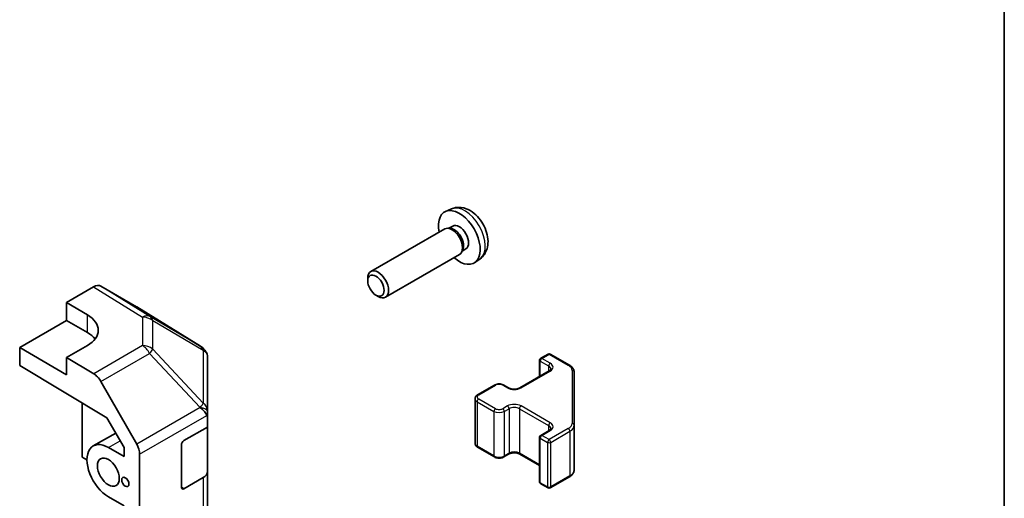
# Model space of a CAD drawing. Units: millimetres. Extents: x 65 to 8730, y 24 to 1441.
# Drawn here: x 1691 to 1825, y 600 to 665 of the extents above; entities that cross this region are included whole.
import ezdxf

# ---------------------------------------------------------------- set-up
doc = ezdxf.new("R2010")
doc.units = ezdxf.units.MM
doc.header["$LTSCALE"] = 4.5
for name, color, linetype, lineweight in [('Border (ISO)', 7, 'Continuous', 35), ('Visible (ISO)', 7, 'Continuous', 35), ('Visible Narrow (ISO)', 7, 'Continuous', 25)]:
    doc.layers.add(name, color=color, linetype=linetype, lineweight=lineweight)

# ---------------------------------------------------------------- blocks, each defined once
blk = doc.blocks.new('図面枠 tk図枠')
at = {"layer": 'Border (ISO)'}
blk.add_line((405.5, 289), (405.5, 8), dxfattribs=at)

msp = doc.modelspace()

# ---------------------------------------------------------------- linework, layer by layer
at = {"layer": 'Visible (ISO)'}
for p, q in [((1749.7937, 638.9039), (1749.0016, 638.5533)), ((1748.8841, 636.185), (1738.864, 630.3999)), ((1749.6684, 636.2566), (1749.3023, 636.2772)), ((1749.9814, 636.5705), (1749.4582, 636.2684)), ((1750.8841, 632.7208), (1740.864, 626.9358)), ((1751.3383, 633.3643), (1751.1731, 633.0369)), ((1751.7666, 633.4784), (1751.2434, 633.1763)), ((1753.6936, 632.1491), (1752.9939, 631.6384)), ((1738.4497, 629.134), (1738.4498, 629.4847)), ((1697.6364, 626.2063), (1701.2924, 628.3171)), ((1707.1218, 625.6279), (1702.2923, 628.4162)), ((1697.6364, 623.7568), (1697.6364, 626.2063)), ((1697.6364, 626.2063), (1700.4648, 624.5163)), ((1739.5606, 627.2099), (1739.8643, 627.0346)), ((1715.7638, 620.2842), (1707.1391, 625.6176)), ((1691.2724, 620.0826), (1697.6364, 623.7568)), ((1697.6364, 623.7568), (1700.4648, 622.1238)), ((1691.2724, 617.6323), (1691.2724, 620.0826)), ((1697.6364, 616.4083), (1691.2724, 620.0826)), ((1700.4648, 620.3625), (1697.6364, 618.7295)), ((1716.6077, 619.3608), (1716.3528, 619.7266)), ((1701.3014, 616.5397), (1697.6364, 618.7295)), ((1697.6364, 618.7295), (1697.6364, 616.4083)), ((1716.7283, 611.4108), (1716.7283, 618.9769)), ((1761.7614, 618.3679), (1761.7614, 616.1733)), ((1761.9114, 618.6277), (1762.9013, 619.1993)), ((1763.2013, 619.1993), (1765.7975, 617.7004)), ((1691.2724, 617.6323), (1703.0965, 610.5674)), ((1759.083, 614.6269), (1763.0428, 616.9131)), ((1766.4455, 609.5381), (1766.4455, 616.7465)), ((1702.2854, 615.4834), (1707.1304, 606.9932)), ((1753.3554, 613.6879), (1755.6181, 614.9943)), ((1756.9081, 614.9943), (1757.5445, 614.6269)), ((1753.0004, 613.1423), (1753.0004, 607.1003)), ((1699.7577, 612.5623), (1699.7577, 605.2223)), ((1716.7283, 610.435), (1716.7283, 611.4108)), ((1703.0965, 610.5674), (1705.4146, 606.5052)), ((1716.7283, 610.435), (1716.7283, 609.3048)), ((1713.5463, 607.4677), (1716.7283, 609.3048)), ((1716.7283, 609.3048), (1716.7283, 603.2511)), ((1761.9114, 608.1766), (1763.0428, 608.8298)), ((1766.4455, 603.4961), (1766.4455, 609.5381)), ((1701.2433, 606.7318), (1704.2836, 608.4871)), ((1761.7614, 607.9168), (1761.7614, 601.8747)), ((1705.4146, 605.304), (1703.2933, 606.5287)), ((1705.4146, 606.5052), (1705.4146, 605.304)), ((1713.1928, 601.1398), (1713.1928, 606.8553)), ((1753.3554, 606.5547), (1755.6181, 605.2483)), ((1699.7577, 605.2223), (1700.3941, 604.8549)), ((1707.5359, 518.2815), (1707.5359, 605.6145)), ((1756.9081, 605.2483), (1757.5445, 605.6157)), ((1759.083, 605.6157), (1761.7614, 604.0693)), ((1716.1425, 602.4346), (1713.5463, 600.9357)), ((1716.7283, 532.2159), (1716.7283, 603.2511)), ((1763.2013, 601.0433), (1765.7975, 602.5422)), ((1761.9114, 601.6149), (1762.9013, 601.0433)), ((1703.2933, 599.8334), (1705.4146, 598.6087))]:
    msp.add_line(p, q, dxfattribs=at)
for centre, radius, start, end in [((1714.7119, 618.5832), 2, 34.871292, 58.268301), ((1762.0614, 618.3679), 0.3, 120, 180), ((1763.0513, 618.9395), 0.3, 60, 120), ((1762.0614, 607.9168), 0.3, 120, 180), ((1762.0614, 601.8747), 0.3, 180, 240), ((1763.0513, 601.3031), 0.3, 240, 300)]:
    msp.add_arc(centre, radius, start, end, dxfattribs=at)
for centre, major_axis, ratio, start_param, end_param in [((1750.874, 635.0244), (2, -3.4641), 0.57735027, 5.23598776, 10.47197551), ((1750.874, 635.0244), (0.8926, -1.5461), 0.57735027, 0, 3.14159265), ((1749.8841, 634.4529), (1, -1.7321), 0.57735027, 0, 3.14159265), ((1750.1877, 634.6282), (0.8926, -1.5461), 0.57735027, 0.36144194, 2.78015071), ((1739.864, 628.6678), (1, -1.7321), 0.57735027, 5.49801994, 10.20994333), ((1701.292, 626.6836), (1.0003, 1.7326), 0.57717444, 0, 0.78524587), ((1706.1215, 623.8953), (1.0003, 1.7326), 0.57717444, 6.26573733, 6.28318531), ((1696.9293, 622.475), (4.9998, -0.0769), 0.58733688, 5.50682378, 7.07762011), ((1696.9293, 620.0826), (5, 0), 0.57735027, 0.41466781, 0.78539816), ((1714.7283, 618.5597), (1.9696, 0.6186), 0.56131116, 6.10869034, 6.88791799), ((1701.2767, 614.9212), (1, -1.7321), 0.57735027, 1.56206968, 2.3387412), ((1714.7283, 611.4), (1.9328, -1.1159), 0.46066613, 0.5254503, 1.30212182), ((1714.7283, 608.1053), (1.7308, 3.0242), 0.33138976, 5.75831405, 6.02381649), ((1703.2933, 603.1811), (-2.05, 3.5507), 0.57735027, 5.49778714, 8.6393798), ((1713.5463, 607.0594), (-0.25, -0.433), 0.57735027, 3.92699082, 5.49778714), ((1706.1217, 606.431), (1, -1.7321), 0.57735027, 0.78539816, 1.56206968), ((1714.7283, 603.2511), (2, 0), 0.57735027, 5.49778714, 6.28318531), ((1713.5463, 601.344), (-0.25, -0.433), 0.57735027, 5.49778714, 7.06858347)]:
    msp.add_ellipse(centre, major_axis=major_axis, ratio=ratio, start_param=start_param, end_param=end_param, dxfattribs=at)
for centre, major_axis in [((1739.5603, 628.4925), (0.7853, -1.3602)), ((1703.2933, 603.1811), (-1.05, 1.8187)), ((1705.5914, 601.8543), (-0.35, 0.6062))]:
    msp.add_ellipse(centre, major_axis=major_axis, ratio=0.57735027, dxfattribs=at)
for points, knots in [([(1753.6936, 632.1491), (1753.9193, 632.3139), (1754.1111, 632.5166), (1754.4312, 632.9794), (1754.5489, 633.2423), (1754.7264, 633.8369), (1754.763, 634.1686), (1754.7558, 634.9017), (1754.688, 635.3006), (1754.4556, 636.0937), (1754.2854, 636.4865), (1753.8641, 637.2204), (1753.6141, 637.5619), (1753.0378, 638.1758), (1752.7114, 638.4484), (1751.9874, 638.871), (1751.5913, 639.0297), (1750.8171, 639.1313), (1750.4616, 639.1176), (1750.0037, 638.988), (1749.8974, 638.9498), (1749.7937, 638.9039)], [2.41809785, 2.41809785, 2.41809785, 2.41809785, 2.6230577, 2.6230577, 2.85564758, 2.85564758, 3.15300497, 3.15300497, 3.52826493, 3.52826493, 3.92268981, 3.92268981, 4.31252618, 4.31252618, 4.70679398, 4.70679398, 5.08109985, 5.08109985, 5.35276215, 5.35276215, 5.43588379, 5.43588379, 5.43588379, 5.43588379]), ([(1763.0428, 616.9131), (1763.0791, 616.9341), (1763.1112, 616.9559), (1763.166, 616.9995), (1763.1887, 617.0212), (1763.2251, 617.0623), (1763.2386, 617.0817), (1763.2583, 617.1167), (1763.2644, 617.1321), (1763.272, 617.1598), (1763.2735, 617.1719), (1763.2735, 617.184)], [0, 0, 0, 0, 0.157079633, 0.157079633, 0.314159265, 0.314159265, 0.471238898, 0.471238898, 0.628318531, 0.628318531, 0.785398163, 0.785398163, 0.785398163, 0.785398163]), ([(1765.7975, 617.7004), (1765.8723, 617.6572), (1765.9425, 617.6099), (1766.0723, 617.5067), (1766.1319, 617.4509), (1766.2383, 617.3304), (1766.285, 617.2657), (1766.3624, 617.1282), (1766.393, 617.0552), (1766.4346, 616.9037), (1766.4455, 616.8251), (1766.4455, 616.7465)], [4.71238898, 4.71238898, 4.71238898, 4.71238898, 4.869468613, 4.869468613, 5.026548246, 5.026548246, 5.183627878, 5.183627878, 5.340707511, 5.340707511, 5.497787144, 5.497787144, 5.497787144, 5.497787144]), ([(1755.6181, 614.9943), (1755.6935, 615.0378), (1755.7752, 615.0715), (1755.9461, 615.1218), (1756.0355, 615.1384), (1756.2171, 615.155), (1756.3092, 615.155), (1756.4907, 615.1384), (1756.5801, 615.1218), (1756.7511, 615.0715), (1756.8327, 615.0378), (1756.9081, 614.9943)], [3.14159265, 3.14159265, 3.14159265, 3.14159265, 3.45575192, 3.45575192, 3.76991118, 3.76991118, 4.08407045, 4.08407045, 4.39822972, 4.39822972, 4.71238898, 4.71238898, 4.71238898, 4.71238898]), ([(1757.5445, 614.6269), (1757.6075, 614.5905), (1757.6834, 614.5568), (1757.8561, 614.5007), (1757.9534, 614.4785), (1758.1596, 614.4504), (1758.2687, 614.4448), (1758.4851, 614.4518), (1758.5924, 614.4645), (1758.7918, 614.5059), (1758.8839, 614.5344), (1759.0074, 614.5865), (1759.0472, 614.6063), (1759.083, 614.6269)], [4.71238898, 4.71238898, 4.71238898, 4.71238898, 4.98463482, 4.98463482, 5.26573517, 5.26573517, 5.55358161, 5.55358161, 5.84310904, 5.84310904, 6.12880282, 6.12880282, 6.28318531, 6.28318531, 6.28318531, 6.28318531]), ([(1753.0004, 613.1423), (1753.0004, 613.1907), (1753.0071, 613.239), (1753.0323, 613.3308), (1753.0507, 613.3743), (1753.0957, 613.4544), (1753.1223, 613.491), (1753.1811, 613.5576), (1753.2133, 613.5876), (1753.2816, 613.6419), (1753.3177, 613.6662), (1753.3554, 613.6879)], [2.35619449, 2.35619449, 2.35619449, 2.35619449, 2.513274123, 2.513274123, 2.670353756, 2.670353756, 2.827433388, 2.827433388, 2.984513021, 2.984513021, 3.141592654, 3.141592654, 3.141592654, 3.141592654]), ([(1763.0428, 608.8298), (1763.0791, 608.8508), (1763.1112, 608.8726), (1763.166, 608.9162), (1763.1887, 608.9379), (1763.2251, 608.979), (1763.2386, 608.9984), (1763.2583, 609.0333), (1763.2644, 609.0488), (1763.272, 609.0764), (1763.2735, 609.0886), (1763.2735, 609.1007)], [6.283185307, 6.283185307, 6.283185307, 6.283185307, 6.44026494, 6.44026494, 6.597344573, 6.597344573, 6.754424205, 6.754424205, 6.911503838, 6.911503838, 7.068583471, 7.068583471, 7.068583471, 7.068583471]), ([(1753.0004, 607.1003), (1753.0004, 607.0519), (1753.0071, 607.0036), (1753.0323, 606.9118), (1753.0507, 606.8683), (1753.0957, 606.7882), (1753.1223, 606.7516), (1753.1811, 606.685), (1753.2133, 606.655), (1753.2816, 606.6007), (1753.3177, 606.5764), (1753.3554, 606.5547)], [3.926990817, 3.926990817, 3.926990817, 3.926990817, 4.08407045, 4.08407045, 4.241150082, 4.241150082, 4.398229715, 4.398229715, 4.555309348, 4.555309348, 4.71238898, 4.71238898, 4.71238898, 4.71238898]), ([(1755.6181, 605.2483), (1755.6935, 605.2048), (1755.7752, 605.1711), (1755.9461, 605.1208), (1756.0355, 605.1042), (1756.2171, 605.0876), (1756.3092, 605.0876), (1756.4907, 605.1042), (1756.5801, 605.1208), (1756.7511, 605.1711), (1756.8327, 605.2048), (1756.9081, 605.2483)], [4.71238898, 4.71238898, 4.71238898, 4.71238898, 5.02654825, 5.02654825, 5.34070751, 5.34070751, 5.65486678, 5.65486678, 5.96902604, 5.96902604, 6.28318531, 6.28318531, 6.28318531, 6.28318531]), ([(1757.5445, 605.6157), (1757.6075, 605.6521), (1757.6834, 605.6858), (1757.8561, 605.7419), (1757.9534, 605.7641), (1758.1596, 605.7922), (1758.2687, 605.7978), (1758.4851, 605.7908), (1758.5924, 605.7782), (1758.7918, 605.7367), (1758.8839, 605.7082), (1759.0074, 605.6561), (1759.0472, 605.6363), (1759.083, 605.6157)], [3.14159265, 3.14159265, 3.14159265, 3.14159265, 3.41383849, 3.41383849, 3.69493885, 3.69493885, 3.98278528, 3.98278528, 4.27231271, 4.27231271, 4.55800649, 4.55800649, 4.71238898, 4.71238898, 4.71238898, 4.71238898]), ([(1765.7975, 602.5422), (1765.8723, 602.5854), (1765.9425, 602.6327), (1766.0723, 602.7359), (1766.1319, 602.7917), (1766.2383, 602.9122), (1766.285, 602.9769), (1766.3624, 603.1144), (1766.393, 603.1874), (1766.4346, 603.3389), (1766.4455, 603.4175), (1766.4455, 603.4961)], [6.283185307, 6.283185307, 6.283185307, 6.283185307, 6.44026494, 6.44026494, 6.597344573, 6.597344573, 6.754424205, 6.754424205, 6.911503838, 6.911503838, 7.068583471, 7.068583471, 7.068583471, 7.068583471])]:
    msp.add_open_spline(points, degree=3, knots=knots, dxfattribs=at)
at = {"layer": 'Visible Narrow (ISO)'}
for p, q in [((1701.2924, 628.3171), (1707.9078, 624.2263)), ((1708.9177, 624.3192), (1702.2923, 628.4162)), ((1707.1218, 625.6279), (1715.7465, 620.2945)), ((1700.4648, 622.1238), (1700.4648, 624.5163)), ((1707.9078, 624.2263), (1707.9078, 620.3538)), ((1715.7465, 620.2945), (1708.9177, 624.3192)), ((1709.306, 619.8728), (1709.306, 623.7453)), ((1709.306, 623.7453), (1716.1348, 619.7206)), ((1707.9078, 620.3538), (1701.3014, 616.5397)), ((1716.1512, 612.5483), (1709.306, 619.8728)), ((1716.1348, 619.7206), (1716.1512, 619.6971)), ((1716.1512, 619.6971), (1716.1512, 612.5483)), ((1702.2854, 615.4834), (1708.8918, 619.2976)), ((1708.8918, 619.2976), (1715.737, 611.973)), ((1761.8493, 616.224), (1761.8493, 618.2454)), ((1761.8493, 618.2454), (1762.9806, 617.5922)), ((1762.0614, 618.6129), (1763.0513, 619.1844)), ((1763.1928, 617.9597), (1762.0614, 618.6129)), ((1763.0513, 619.1844), (1765.6475, 617.6855)), ((1759.233, 614.612), (1763.1928, 616.8982)), ((1762.9806, 617.5922), (1762.9806, 616.8772)), ((1766.1455, 616.9915), (1766.1455, 609.7831)), ((1753.5054, 613.6731), (1755.7681, 614.9795)), ((1756.7581, 614.9795), (1757.3945, 614.612)), ((1753.2933, 612.7341), (1755.556, 611.4277)), ((1753.2933, 612.7341), (1753.2933, 606.692)), ((1755.7681, 611.7951), (1753.5054, 613.1015)), ((1715.737, 611.9622), (1707.1304, 606.9932)), ((1715.737, 611.973), (1715.737, 611.9622)), ((1755.556, 611.4277), (1755.556, 605.3856)), ((1757.3945, 612.1625), (1756.7581, 611.7951)), ((1756.9702, 611.4277), (1757.6066, 611.7951)), ((1756.9702, 611.4277), (1756.9702, 605.3856)), ((1757.6066, 611.7951), (1757.6066, 605.753)), ((1759.0208, 611.7951), (1762.9806, 609.5089)), ((1759.0208, 611.7951), (1759.0208, 605.753)), ((1763.1928, 609.8764), (1759.233, 612.1625)), ((1707.5359, 605.6145), (1716.6582, 610.8813)), ((1762.0614, 608.1617), (1763.1928, 608.8149)), ((1762.9806, 609.5089), (1762.9806, 608.7939)), ((1765.6475, 609.0891), (1763.0513, 607.5902)), ((1763.2635, 607.2227), (1765.8597, 608.7217)), ((1765.8597, 608.7217), (1765.8597, 602.6796)), ((1703.2933, 606.5287), (1704.8788, 607.4441)), ((1761.8493, 607.7943), (1762.8392, 607.2227)), ((1761.8493, 601.7522), (1761.8493, 607.7943)), ((1763.0513, 607.5902), (1762.0614, 608.1617)), ((1755.556, 605.3856), (1753.2933, 606.692)), ((1762.8392, 607.2227), (1762.8392, 601.1807)), ((1763.2635, 601.1807), (1763.2635, 607.2227)), ((1757.6066, 605.753), (1756.9702, 605.3856)), ((1761.7614, 604.1708), (1759.0208, 605.753)), ((1716.1425, 602.4346), (1716.1425, 531.3994)), ((1765.8597, 602.6796), (1763.2635, 601.1807)), ((1713.5463, 600.9357), (1713.1928, 601.1398)), ((1762.8392, 601.1807), (1761.8493, 601.7522))]:
    msp.add_line(p, q, dxfattribs=at)
for centre, major_axis, ratio, start_param, end_param in [((1751.6228, 635.4568), (-1.9537, 3.3839), 0.57735027, 3.20349601, 6.22128195), ((1707.8831, 622.6078), (1.0519, 1.701), 0.57717444, 0.01744798, 0.80269385), ((1707.8831, 622.6078), (-2, 0), 0.80930894, 3.9208203, 4.70004795), ((1707.8831, 622.6078), (1.0155, 1.723), 0.61763335, 5.73065372, 6.26506827), ((1707.8831, 618.7353), (2, 0), 0.80930894, 0.77922765, 1.5584553), ((1707.8831, 618.7353), (-1, 1.7321), 0.57735027, 4.70366233, 5.48033385), ((1707.8831, 618.7353), (1.4612, 1.3656), 0.16781559, 5.30727774, 5.85116112), ((1714.7119, 618.5832), (1.0519, 1.701), 0.57717444, 0, 0.01744798), ((1714.7119, 618.5832), (1.0155, 1.723), 0.61763335, 5.73065372, 6.26506827), ((1714.7119, 618.5832), (1.6409, 1.1435), 0.14347132, 0, 0.43023772), ((1762.0614, 618.3679), (-0.3, 0), 0.57735027, 0, 0.78539816), ((1762.0614, 618.3679), (0.15, 0.2598), 0.57735027, 0.78539816, 2.35619449), ((1762.0614, 618.3679), (-0.15, 0.2598), 0.57735027, 5.49778714, 6.28318531), ((1763.0513, 618.9395), (-0.15, 0.2598), 0.57735027, 5.49778714, 6.28318531), ((1763.0513, 618.9395), (0.15, 0.2598), 0.57735027, 0, 0.78539816), ((1763.1928, 617.7147), (0.15, 0.2598), 0.57735027, 0.78539816, 2.35619449), ((1762.2735, 617.184), (1, 0), 0.57735027, 0, 0.78539816), ((1763.1928, 616.6533), (-0.15, 0.2598), 0.57735027, 5.49778714, 6.28318531), ((1762.2735, 617.4289), (1.3, 0), 0.57735027, 5.49778714, 7.06858347), ((1765.6475, 617.4406), (0.15, 0.2598), 0.57735027, 0, 0.78539816), ((1764.4455, 616.9915), (1.7, 0), 0.57735027, 0, 0.78539816), ((1766.1455, 616.7465), (0.3, 0), 0.81649658, 0, 1.57079633), ((1755.7681, 614.7345), (-0.15, 0.2598), 0.57735027, 5.49778714, 6.28318531), ((1756.2631, 614.6937), (0.7, 0), 0.57735027, 0.78539816, 2.35619449), ((1756.7581, 614.7345), (0.15, 0.2598), 0.57735027, 0, 0.78539816), ((1757.3945, 614.3671), (0.15, 0.2598), 0.57735027, 0, 0.78539816), ((1758.3137, 615.1428), (1.3, 0), 0.57735027, 3.92699082, 5.49778714), ((1759.233, 614.3671), (-0.15, 0.2598), 0.57735027, 5.49778714, 6.28318531), ((1754.0004, 613.1423), (-1, 0), 0.57735027, 0, 0.78539816), ((1754.0004, 613.3873), (-0.7, 0), 0.57735027, 5.49778714, 7.06858347), ((1753.5054, 612.8566), (0.15, 0.2598), 0.57735027, 0.78539816, 2.35619449), ((1753.5054, 613.4281), (-0.15, 0.2598), 0.57735027, 5.49778714, 6.28318531), ((1714.7283, 611.4108), (-1.4612, -1.3656), 0.16781559, 2.16568509, 2.70956847), ((1714.7283, 611.4108), (2, 0), 0.3255424, 0, 1.04217396), ((1714.7283, 611.4108), (2, 0), 0.80930894, 0, 0.77922765), ((1755.7681, 611.5502), (0.15, 0.2598), 0.57735027, 0.78539816, 2.35619449), ((1756.2631, 611.8359), (1, 0), 0.57735027, 3.92699082, 5.49778714), ((1756.2631, 612.0809), (-0.7, 0), 0.57735027, 0.78539816, 2.35619449), ((1756.7581, 611.5502), (-0.15, 0.2598), 0.57735027, 3.92699082, 5.49778714), ((1758.3137, 611.6318), (-1.3, 0), 0.57735027, 3.92699082, 5.49778714), ((1757.3945, 611.9176), (-0.15, 0.2598), 0.57735027, 3.92699082, 5.49778714), ((1758.3137, 611.3869), (1, 0), 0.57735027, 0.78539816, 2.35619449), ((1759.233, 611.9176), (-0.15, -0.2598), 0.57735027, 3.92699082, 5.49778714), ((1763.1928, 609.6314), (-0.15, -0.2598), 0.57735027, 3.92699082, 5.49778714), ((1762.2735, 609.1007), (1, 0), 0.57735027, 0, 0.78539816), ((1763.1928, 608.57), (-0.15, 0.2598), 0.57735027, 5.49778714, 6.28318531), ((1762.2735, 609.3456), (1.3, 0), 0.57735027, 5.49778714, 7.06858347), ((1764.4455, 609.7831), (1.7, 0), 0.57735027, 5.49778714, 6.28318531), ((1765.6475, 608.8441), (0.15, -0.2598), 0.57735027, 0.78539816, 2.35619449), ((1764.4455, 609.5381), (2, 0), 0.57735027, 5.49778714, 6.28318531), ((1766.1455, 609.5381), (0.3, 0), 0.81649658, 0, 1.57079633), ((1762.0614, 607.9168), (-0.3, 0), 0.57735027, 0, 0.78539816), ((1762.0614, 607.9168), (0.15, 0.2598), 0.57735027, 0.78539816, 2.35619449), ((1762.0614, 607.9168), (-0.15, 0.2598), 0.57735027, 5.49778714, 6.28318531), ((1763.0513, 607.3452), (-0.15, -0.2598), 0.57735027, 3.92699082, 5.49778714), ((1763.0513, 607.3452), (-0.15, 0.2598), 0.57735027, 3.92699082, 5.49778714), ((1754.0004, 607.1003), (-1, 0), 0.57735027, 0, 0.78539816), ((1753.5054, 606.8145), (-0.15, -0.2598), 0.57735027, 5.49778714, 6.28318531), ((1763.0513, 607.3452), (0.3, 0), 0.57735027, 3.92699082, 5.49778714), ((1755.7681, 605.5081), (-0.15, -0.2598), 0.57735027, 5.49778714, 6.28318531), ((1756.2631, 605.7939), (-1, 0), 0.57735027, 0.78539816, 2.35619449), ((1756.7581, 605.5081), (0.15, -0.2598), 0.57735027, 0, 0.78539816), ((1757.3945, 605.8755), (0.15, -0.2598), 0.57735027, 0, 0.78539816), ((1758.3137, 605.3448), (-1, 0), 0.57735027, 3.92699082, 5.49778714), ((1759.233, 605.8755), (-0.15, -0.2598), 0.57735027, 5.49778714, 6.28318531), ((1764.4455, 603.4961), (2, 0), 0.57735027, 5.49778714, 6.28318531), ((1765.6475, 602.8021), (0.15, -0.2598), 0.57735027, 0, 0.78539816), ((1762.0614, 601.8747), (-0.3, 0), 0.57735027, 0, 0.78539816), ((1762.0614, 601.8747), (-0.15, -0.2598), 0.57735027, 5.49778714, 6.28318531), ((1763.0513, 601.3031), (-0.15, -0.2598), 0.57735027, 5.49778714, 6.28318531), ((1763.0513, 601.3031), (-0.3, 0), 0.57735027, 0.78539816, 2.35619449), ((1763.0513, 601.3031), (0.15, -0.2598), 0.57735027, 0, 0.78539816)]:
    msp.add_ellipse(centre, major_axis=major_axis, ratio=ratio, start_param=start_param, end_param=end_param, dxfattribs=at)

# ---------------------------------------------------------------- block references
at = {"xscale": 4.5, "yscale": 4.5, "zscale": 4.5}
msp.add_blockref('図面枠 tk図枠', (0, 0), dxfattribs=at)

doc.saveas('drawing.dxf')
